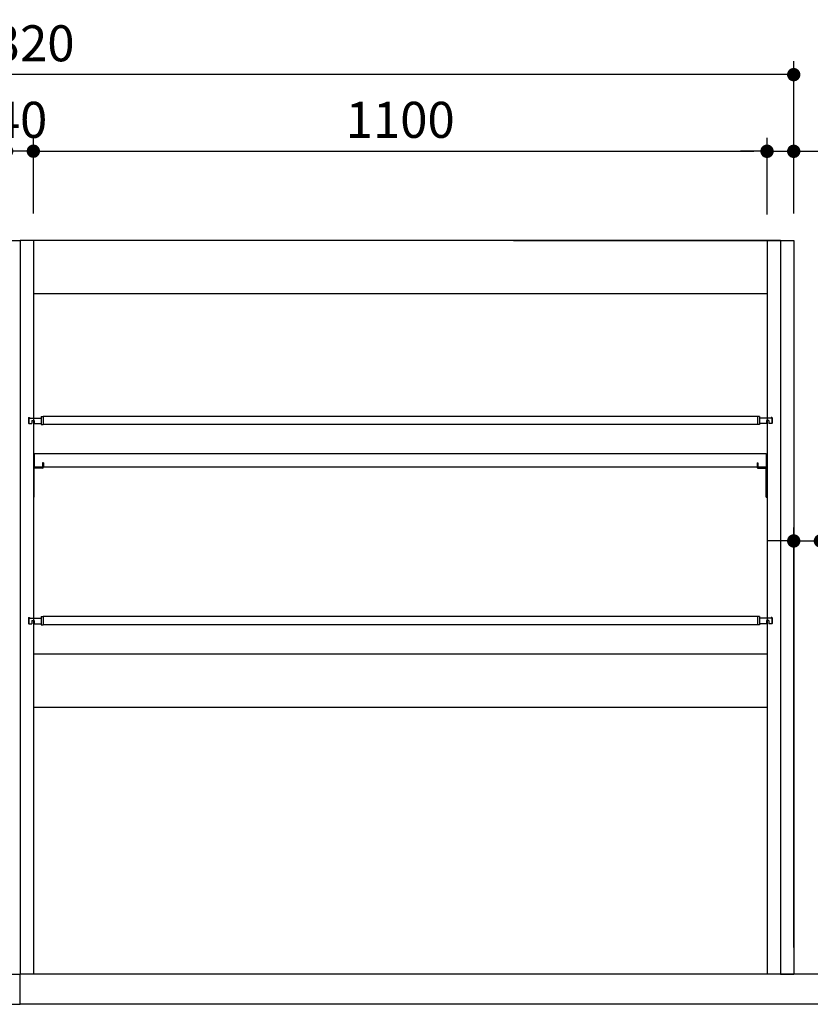
# Model space of a CAD drawing. Units: millimetres. Extents: x 379 to 7931, y 874 to 5416.
# Drawn here: x 2304 to 3489, y 2007 to 3483 of the extents above; entities that cross this region are included whole.
import ezdxf

# ---------------------------------------------------------------- set-up
doc = ezdxf.new("R2010")
doc.units = ezdxf.units.MM
doc.header["$LTSCALE"] = 20
for name, color, linetype in [('1', 75, 'Continuous'), ('2', 151, 'Continuous'), ('4', 74, 'Continuous'), ('6', 53, 'Continuous'), ('SITATANAITA', 181, 'Continuous'), ('SITYUU', 120, 'Continuous')]:
    doc.layers.add(name, color=color, linetype=linetype)
doc.layers.add('dimension', color=9, linetype='Continuous', lineweight=9)
doc.dimstyles.new('Standard$0', dxfattribs={"dimscale": 20, "dimtxt": 2.7, "dimasz": 1, "dimexe": 1, "dimexo": 2, "dimgap": 1, "dimtad": 1, "dimdec": 4, "dimdsep": 46, "dimtxsty": 'Standard', "dimblk": 'DOT', "dimcen": 0, "dimazin": 2, "dimtm": 1e-09, "dimtfac": 1, "dimtdec": 4, "dimtmove": 0, "dimatfit": 1, "dimldrblk": 'OPEN30', "dimfxl": 1, "dimtolj": 1, "dimarcsym": 0})

# ---------------------------------------------------------------- blocks, each defined once
blk = doc.blocks.new('_Dot')
at = {"color": 0, "linetype": 'ByBlock', "lineweight": -2}
blk.add_line((-0.5, 0), (-1, 0), dxfattribs=at)
at = {"color": 0, "linetype": 'ByBlock', "const_width": 0.5}
blk.add_lwpolyline([(-0.25, 0, 1), (0.25, 0, 1)], format="xyb", close=True, dxfattribs=at)
blk = doc.blocks.new('*D62')
at = {"layer": 'Defpoints', "color": 0, "transparency": 16777216}
for p in [(2284.2, 3285.6), (2284.2, 3150.8), (2324.2, 3152)]:
    blk.add_point(p, dxfattribs=at)
at = {"layer": 'dimension', "color": 0, "lineweight": -2, "transparency": 16777216}
for p, q in [((2284.2, 3190.8), (2284.2, 3305.6)), ((2324.2, 3192), (2324.2, 3305.6)), ((2264.2, 3285.6), (2244.2, 3285.6)), ((2324.2, 3285.6), (2284.2, 3285.6)), ((2344.2, 3285.6), (2364.2, 3285.6))]:
    blk.add_line(p, q, dxfattribs=at)
at = {"layer": 'dimension', "color": 0, "lineweight": -2, "transparency": 16777216, "xscale": 20, "yscale": 20, "zscale": 20}
blk.add_blockref('_Dot', (2284.2, 3285.6), dxfattribs=at)
at = {"layer": 'dimension', "color": 0, "lineweight": -2, "transparency": 16777216, "xscale": 20, "yscale": 20, "zscale": 20, "rotation": 180}
blk.add_blockref('_Dot', (2324.2, 3285.6), dxfattribs=at)
at = {"layer": 'dimension', "color": 0, "transparency": 16777216, "insert": (2304.2, 3332.6), "char_height": 54, "attachment_point": 5}
blk.add_mtext('\\A1;40', dxfattribs=at)
blk = doc.blocks.new('_Open30')
at = {"color": 0, "linetype": 'ByBlock', "lineweight": -2}
for p, q in [((-1, 0.268), (0, 0)), ((0, 0), (-1, -0.268)), ((0, 0), (-1, 0))]:
    blk.add_line(p, q, dxfattribs=at)
blk = doc.blocks.new('*D60')
at = {"layer": 'Defpoints', "color": 0, "transparency": 16777216}
for p in [(1144.2, 3400.3), (1144.2, 3152), (3464.2, 3152)]:
    blk.add_point(p, dxfattribs=at)
at = {"layer": 'dimension', "color": 0, "lineweight": -2, "transparency": 16777216}
for p, q in [((1144.2, 3192), (1144.2, 3420.3)), ((3464.2, 3192), (3464.2, 3420.3)), ((3444.2, 3400.3), (1164.2, 3400.3))]:
    blk.add_line(p, q, dxfattribs=at)
at = {"layer": 'dimension', "color": 0, "lineweight": -2, "transparency": 16777216, "xscale": 20, "yscale": 20, "zscale": 20, "rotation": 180}
blk.add_blockref('_Dot', (1144.2, 3400.3), dxfattribs=at)
at = {"layer": 'dimension', "color": 0, "lineweight": -2, "transparency": 16777216, "xscale": 20, "yscale": 20, "zscale": 20}
blk.add_blockref('_Dot', (3464.2, 3400.3), dxfattribs=at)
at = {"layer": 'dimension', "color": 0, "transparency": 16777216, "insert": (2304.2, 3447.3), "char_height": 54, "attachment_point": 5}
blk.add_mtext('\\A1;2320', dxfattribs=at)
blk = doc.blocks.new('*D80')
at = {"layer": 'Defpoints', "color": 0, "transparency": 16777216}
for p in [(3424.2, 3285.6), (2324.2, 3152), (3424.2, 3152)]:
    blk.add_point(p, dxfattribs=at)
at = {"layer": 'dimension', "color": 0, "lineweight": -2, "transparency": 16777216}
for p, q in [((2324.2, 3192), (2324.2, 3305.6)), ((3424.2, 3192), (3424.2, 3305.6)), ((2344.2, 3285.6), (3404.2, 3285.6))]:
    blk.add_line(p, q, dxfattribs=at)
at = {"layer": 'dimension', "color": 0, "lineweight": -2, "transparency": 16777216, "xscale": 20, "yscale": 20, "zscale": 20, "rotation": 180}
blk.add_blockref('_Dot', (2324.2, 3285.6), dxfattribs=at)
at = {"layer": 'dimension', "color": 0, "lineweight": -2, "transparency": 16777216, "xscale": 20, "yscale": 20, "zscale": 20}
blk.add_blockref('_Dot', (3424.2, 3285.6), dxfattribs=at)
at = {"layer": 'dimension', "color": 0, "transparency": 16777216, "insert": (2874.2, 3332.6), "char_height": 54, "attachment_point": 5}
blk.add_mtext('\\A1;1100', dxfattribs=at)
blk = doc.blocks.new('*D81')
at = {"layer": 'Defpoints', "color": 0, "transparency": 16777216}
for p in [(3464.2, 3285.4), (3424.2, 3150.8), (3464.2, 3152)]:
    blk.add_point(p, dxfattribs=at)
at = {"layer": 'dimension', "color": 0, "lineweight": -2, "transparency": 16777216}
for p, q in [((3424.2, 3190.8), (3424.2, 3305.4)), ((3464.2, 3192), (3464.2, 3305.4)), ((3404.2, 3285.4), (3384.2, 3285.4)), ((3424.2, 3285.4), (3464.2, 3285.4)), ((3484.2, 3285.4), (3617.2, 3285.4))]:
    blk.add_line(p, q, dxfattribs=at)
at = {"layer": 'dimension', "color": 0, "lineweight": -2, "transparency": 16777216, "xscale": 20, "yscale": 20, "zscale": 20}
blk.add_blockref('_Dot', (3424.2, 3285.4), dxfattribs=at)
at = {"layer": 'dimension', "color": 0, "lineweight": -2, "transparency": 16777216, "xscale": 20, "yscale": 20, "zscale": 20, "rotation": 180}
blk.add_blockref('_Dot', (3464.2, 3285.4), dxfattribs=at)
at = {"layer": 'dimension', "color": 0, "transparency": 16777216, "insert": (3560.7, 3332.4), "char_height": 54, "attachment_point": 5}
blk.add_mtext('\\A1;40', dxfattribs=at)
blk = doc.blocks.new('*D82')
at = {"layer": 'Defpoints', "color": 0, "ltscale": 8, "transparency": 16777216}
for p in [(3504.2, 2701.4), (3504.2, 2151), (3464.2, 2052)]:
    blk.add_point(p, dxfattribs=at)
at = {"layer": 'dimension', "color": 0, "lineweight": -2, "ltscale": 8, "transparency": 16777216}
for p, q in [((3464.2, 2092), (3464.2, 2721.4)), ((3504.2, 2191), (3504.2, 2721.4)), ((3444.2, 2701.4), (3424.2, 2701.4)), ((3464.2, 2701.4), (3504.2, 2701.4)), ((3524.2, 2701.4), (3657.2, 2701.4))]:
    blk.add_line(p, q, dxfattribs=at)
at = {"layer": 'dimension', "color": 0, "lineweight": -2, "ltscale": 8, "transparency": 16777216, "xscale": 20, "yscale": 20, "zscale": 20}
blk.add_blockref('_Dot', (3464.2, 2701.4), dxfattribs=at)
at = {"layer": 'dimension', "color": 0, "lineweight": -2, "ltscale": 8, "transparency": 16777216, "xscale": 20, "yscale": 20, "zscale": 20, "rotation": 180}
blk.add_blockref('_Dot', (3504.2, 2701.4), dxfattribs=at)
at = {"layer": 'dimension', "color": 0, "ltscale": 8, "transparency": 16777216, "insert": (3600.7, 2748.4), "char_height": 54, "attachment_point": 5}
blk.add_mtext('\\A1;40', dxfattribs=at)

msp = doc.modelspace()

# ---------------------------------------------------------------- linework, layer by layer
for p, q in [((3444.17974, 3151.95398), (3464.17974, 3151.95398)), ((2325.37974, 2813.15398), (2324.17974, 2813.15398))]:
    msp.add_line(p, q)
at = {"layer": '1'}
for p, q in [((2284.17974, 3151.95398), (2304.17974, 3151.95397)), ((2324.17974, 3151.95398), (2304.17974, 3151.95397)), ((3444.17974, 3151.95397), (3424.17974, 3151.95398)), ((3424.17974, 3151.95398), (3444.17974, 3151.95397)), ((3474.17974, 2051.95398), (3454.17974, 2051.95398))]:
    msp.add_line(p, q, dxfattribs=at)
at = {"layer": '1', "linetype": 'ByBlock'}
for p, q in [((2304.17974, 3151.95398), (2304.17974, 2051.95398)), ((2304.17974, 3151.95398), (2304.17974, 2051.95398)), ((2324.17974, 3151.95398), (2324.17974, 2051.95398)), ((3424.17974, 3151.95398), (3424.17974, 2051.95398)), ((3444.17974, 3151.95398), (3444.17974, 2051.95398))]:
    msp.add_line(p, q, dxfattribs=at)
at = {"layer": '2'}
for p, q in [((3424.17974, 3151.95398), (2324.17974, 3151.95398)), ((3424.17974, 3071.95398), (2324.17974, 3071.95398)), ((3424.17974, 2531.95398), (2324.17974, 2531.95398)), ((3421.77974, 2531.95398), (2324.17974, 2531.95398)), ((3424.17974, 2451.95398), (2324.17974, 2451.95398))]:
    msp.add_line(p, q, dxfattribs=at)
at = {"layer": '4'}
for p, q in [((2337.97974, 2818.75398), (2337.97974, 2811.95398)), ((2339.17974, 2818.75398), (2337.97974, 2818.75398)), ((2339.17974, 2818.75398), (2339.17974, 2811.95398)), ((3409.17974, 2818.75398), (3409.17974, 2811.95398)), ((3409.17974, 2818.75398), (3410.37974, 2818.75398)), ((3410.37974, 2818.75398), (3410.37974, 2811.95398)), ((2337.97974, 2811.95398), (2325.37974, 2811.95398)), ((2325.37974, 2766.95398), (2325.37974, 2811.95398)), ((2337.97974, 2810.75398), (2325.37974, 2810.75398)), ((3410.37974, 2811.95398), (3422.97974, 2811.95398)), ((3410.37974, 2810.75398), (3422.97974, 2810.75398)), ((3422.97974, 2766.95398), (3422.97974, 2811.95398)), ((2325.37974, 2766.95398), (2324.17974, 2766.95398)), ((3422.97974, 2766.95398), (3424.17974, 2766.95398))]:
    msp.add_line(p, q, dxfattribs=at)
for centre, start, end in [((2325.37974, 2810.75398), 90, 180), ((2337.97974, 2811.95398), 270, 0), ((3410.37974, 2811.95398), 180, 270), ((3422.97974, 2810.75398), 0, 90)]:
    msp.add_arc(centre, 1.2, start, end, dxfattribs=at)
at = {"layer": '6'}
for p, q in [((2316.67974, 2885.95398), (2317.17974, 2886.45398)), ((2316.67974, 2885.95398), (2316.67974, 2877.95398)), ((2316.67974, 2877.95398), (2317.17974, 2877.45398)), ((2317.17974, 2886.45398), (2318.17974, 2886.45398)), ((2317.17974, 2886.45398), (2317.17974, 2877.45398)), ((2318.17974, 2886.45398), (2318.17974, 2885.65398)), ((2318.17974, 2885.65398), (2335.67974, 2885.65398)), ((2321.67974, 2881.95398), (2321.67974, 2877.45398)), ((2321.67974, 2881.95398), (2325.17974, 2881.95398)), ((2324.17974, 2881.95398), (2324.17974, 2877.45398)), ((2325.17974, 2881.95398), (2325.17974, 2877.45398)), ((2335.67974, 2887.95398), (2335.67974, 2875.95398)), ((2335.67974, 2887.95398), (2338.67974, 2887.95398)), ((3409.67974, 2887.95398), (2338.67974, 2887.95398)), ((2338.67974, 2887.95398), (2338.67974, 2875.95398)), ((3409.67974, 2887.95398), (3409.67974, 2875.95398)), ((3412.67974, 2887.95398), (3409.67974, 2887.95398)), ((3412.67974, 2887.95398), (3412.67974, 2875.95398)), ((3430.17974, 2885.65398), (3412.67974, 2885.65398)), ((3423.17974, 2881.95398), (3423.17974, 2877.45398)), ((3426.67974, 2881.95398), (3423.17974, 2881.95398)), ((3424.17974, 2881.95398), (3424.17974, 2877.45398)), ((3426.67974, 2881.95398), (3426.67974, 2877.45398)), ((3431.17974, 2886.45398), (3430.17974, 2886.45398)), ((3430.17974, 2886.45398), (3430.17974, 2885.65398)), ((3431.17974, 2886.45398), (3431.17974, 2877.45398)), ((3431.67974, 2885.95398), (3431.17974, 2886.45398)), ((3431.67974, 2877.95398), (3431.17974, 2877.45398)), ((3431.67974, 2885.95398), (3431.67974, 2877.95398)), ((2317.17974, 2877.45398), (2321.67974, 2877.45398)), ((2325.17974, 2877.45398), (2335.67974, 2877.45398)), ((2335.67974, 2875.95398), (2338.67974, 2875.95398)), ((3412.67974, 2875.95398), (2338.67974, 2875.95398)), ((3412.67974, 2875.95398), (3409.67974, 2875.95398)), ((3423.17974, 2877.45398), (3412.67974, 2877.45398)), ((3431.17974, 2877.45398), (3426.67974, 2877.45398)), ((2316.67974, 2585.95398), (2317.17974, 2586.45398)), ((2316.67974, 2585.95398), (2316.67974, 2577.95398)), ((2317.17974, 2586.45398), (2318.17974, 2586.45398)), ((2317.17974, 2586.45398), (2317.17974, 2577.45398)), ((2318.17974, 2586.45398), (2318.17974, 2585.65398)), ((2318.17974, 2585.65398), (2335.67974, 2585.65398)), ((2335.67974, 2587.95398), (2335.67974, 2575.95398)), ((2335.67974, 2587.95398), (2338.67974, 2587.95398)), ((3409.67974, 2587.95398), (2338.67974, 2587.95398)), ((2338.67974, 2587.95398), (2338.67974, 2575.95398)), ((3409.67974, 2587.95398), (3409.67974, 2575.95398)), ((3412.67974, 2587.95398), (3409.67974, 2587.95398)), ((3412.67974, 2587.95398), (3412.67974, 2575.95398)), ((3430.17974, 2585.65398), (3412.67974, 2585.65398)), ((3431.17974, 2586.45398), (3430.17974, 2586.45398)), ((3430.17974, 2586.45398), (3430.17974, 2585.65398)), ((3431.17974, 2586.45398), (3431.17974, 2577.45398)), ((3431.67974, 2585.95398), (3431.17974, 2586.45398)), ((3431.67974, 2585.95398), (3431.67974, 2577.95398)), ((2316.67974, 2577.95398), (2317.17974, 2577.45398)), ((2317.17974, 2577.45398), (2321.67974, 2577.45398)), ((2321.67974, 2581.95398), (2321.67974, 2577.45398)), ((2321.67974, 2581.95398), (2325.17974, 2581.95398)), ((2324.17974, 2581.95398), (2324.17974, 2577.45398)), ((2325.17974, 2581.95398), (2325.17974, 2577.45398)), ((2325.17974, 2577.45398), (2335.67974, 2577.45398)), ((2335.67974, 2575.95398), (2338.67974, 2575.95398)), ((3412.67974, 2575.95398), (2338.67974, 2575.95398)), ((3412.67974, 2575.95398), (3409.67974, 2575.95398)), ((3423.17974, 2577.45398), (3412.67974, 2577.45398)), ((3423.17974, 2581.95398), (3423.17974, 2577.45398)), ((3426.67974, 2581.95398), (3423.17974, 2581.95398)), ((3424.17974, 2581.95398), (3424.17974, 2577.45398)), ((3426.67974, 2581.95398), (3426.67974, 2577.45398)), ((3431.17974, 2577.45398), (3426.67974, 2577.45398)), ((3431.67974, 2577.95398), (3431.17974, 2577.45398))]:
    msp.add_line(p, q, dxfattribs=at)
at = {"layer": '6', "ltscale": 8}
for p, q in [((1104.17974, 2051.95398), (2304.17974, 2051.95398)), ((2304.17974, 2006.95398), (2304.17974, 2051.95398)), ((3504.17974, 2051.95398), (2304.17974, 2051.95398)), ((2304.17974, 2006.95398), (2304.17974, 2051.95398)), ((1104.17974, 2006.95398), (2304.17974, 2006.95398)), ((3504.17974, 2006.95398), (2304.17974, 2006.95398))]:
    msp.add_line(p, q, dxfattribs=at)
at = {"layer": 'SITATANAITA', "color": 0, "linetype": 'ByBlock'}
for p, q in [((3444.17974, 3151.95398), (3444.17974, 2051.95398)), ((3444.17974, 3151.95398), (3444.17974, 2051.95398)), ((3464.17974, 3151.95398), (3464.17974, 2051.95398))]:
    msp.add_line(p, q, dxfattribs=at)
at = {"layer": 'SITATANAITA', "color": 2}
for p, q in [((2325.37974, 2831.95398), (2325.37974, 2811.95398)), ((3422.97974, 2831.95398), (2325.37974, 2831.95398)), ((3422.97974, 2831.95398), (3422.97974, 2811.95398)), ((3424.17974, 2811.95398), (2324.17974, 2811.95398))]:
    msp.add_line(p, q, dxfattribs=at)
at = {"layer": 'SITATANAITA', "color": 0}
msp.add_line((3444.17974, 2051.95398), (3464.17974, 2051.95398), dxfattribs=at)
at = {"layer": 'SITATANAITA', "color": 2}
for centre, start, end in [((2325.37974, 2830.75398), 90, 180), ((3422.97974, 2830.75398), 0, 90)]:
    msp.add_arc(centre, 1.2, start, end, dxfattribs=at)
at = {"layer": 'SITYUU', "color": 0, "ltscale": 0.5}
msp.add_line((3044.17974, 3151.95398), (3424.17974, 3151.95398), dxfattribs=at)

# ---------------------------------------------------------------- dimensions: what is measured, and where the dimension line sits
at = {"layer": 'dimension'}
for base, p1, p2, angle, picture, middle in [((1144.17974, 3400.25193), (3464.17974, 3151.95398), (1144.17974, 3151.95398), 180, '*D60', (2304.17974, 3447.25193)), ((3424.17974, 3285.64353), (2324.17974, 3151.95398), (3424.17974, 3151.95398), 0, '*D80', (2874.17974, 3332.64353)), ((3464.17974, 3285.44862), (3424.17974, 3150.75398), (3464.17974, 3151.95398), 0, '*D81', (3560.69111, 3332.44862))]:
    dim = msp.add_linear_dim(base=base, p1=p1, p2=p2, angle=angle, dimstyle='Standard$0', override={"dimtol": 0, "dimlim": 0, "dimtp": 0.5, "dimtm": 0.5, "dimtfac": 0.8, "dimtdec": 2, "dimtolj": 1, "dimtzin": 8}, dxfattribs=at)
    dim.commit()
    dim.dimension.update_dxf_attribs({"geometry": picture, "text_midpoint": middle})
dim = msp.add_linear_dim(base=(2284.17974, 3285.64353), p1=(2324.17974, 3151.95398), p2=(2284.17974, 3150.75398), angle=180, dimstyle='Standard$0', override={"dimtp": 0.5, "dimtm": 0.5, "dimtfac": 0.8, "dimtdec": 2}, dxfattribs=at)
dim.commit()
dim.dimension.update_dxf_attribs({"geometry": '*D62', "text_midpoint": (2304.17974, 3285.64353), "dimtype": 160})
at = {"layer": 'dimension', "ltscale": 8}
dim = msp.add_linear_dim(base=(3504.17974, 2701.44131), p1=(3464.17974, 2051.95398), p2=(3504.17974, 2150.95397), angle=180, dimstyle='Standard$0', dxfattribs=at)
dim.commit()
dim.dimension.update_dxf_attribs({"geometry": '*D82', "text_midpoint": (3600.69111, 2748.44131)})

doc.saveas('drawing.dxf')
